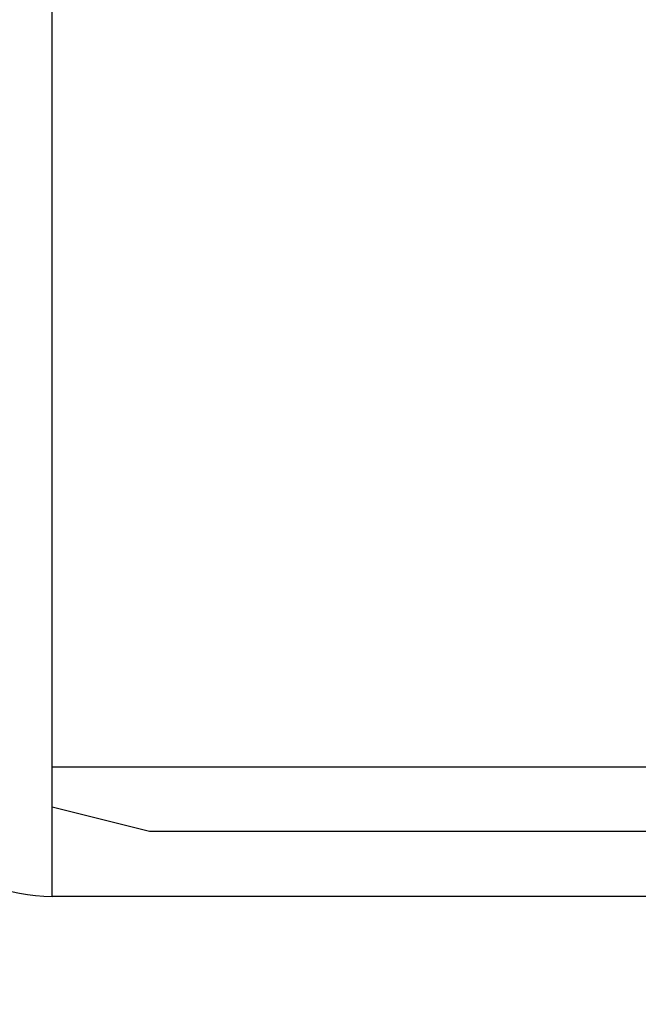
# Model space of a CAD drawing. Extents: x 10 to 415, y 0 to 297.
# Drawn here: x 127 to 127, y 229 to 231 of the extents above; entities that cross this region are included whole.
import ezdxf

# ---------------------------------------------------------------- set-up
doc = ezdxf.new("R2010")
doc.units = 0
doc.layers.add('1', color=7, linetype='CONTINUOUS')
doc.layers.add('204', color=7, linetype='CONTINUOUS')
doc.styles.get("Standard").update_dxf_attribs({"font": 'monotxt.shx'})
doc.dimstyles.new('DSTYLE1', dxfattribs={"dimtxt": 5, "dimasz": 3, "dimexe": 2, "dimexo": 0, "dimgap": 1.5, "dimtad": 1, "dimlfac": 2, "dimrnd": 0.01, "dimzin": 11, "dimcen": 0.09, "dimazin": 3, "dimtp": 1, "dimtm": 1, "dimtfac": 1, "dimtofl": 0, "dimtmove": 0, "dimatfit": 3})

# ---------------------------------------------------------------- blocks, each defined once
blk = doc.blocks.new('_AH13')
at = {"color": 0, "linetype": 'CONTINUOUS'}
blk.add_solid([(0, 0), (-1, 0.166667), (-1, -0.166667), (0, 0)], dxfattribs=at)
blk = doc.blocks.new('*D3890')
at = {"layer": '1', "color": 4, "linetype": 'CONTINUOUS'}
for p, q in [((130.92719, 245.39511), (106.12007, 245.39511)), ((108.12007, 245.39511), (108.12007, 207.6201)), ((108.12007, 169.8451), (108.12007, 207.6201)), ((142.02601, 169.8451), (106.12007, 169.8451))]:
    blk.add_line(p, q, dxfattribs=at)
at = {"layer": '1', "color": 4, "xscale": 3, "yscale": 3, "zscale": 3}
for p, rotation in [((108.12007, 245.39511), 450), ((108.12007, 169.8451), 270)]:
    blk.add_blockref('_AH13', p, dxfattribs=dict(at, rotation=rotation))
at = {"layer": '1', "color": 4, "linetype": 'CONTINUOUS', "width": 0.8}
blk.add_text('151,1', height=2.5, rotation=90, dxfattribs=at).set_placement((106.61907, 202.6201))

msp = doc.modelspace()

# ---------------------------------------------------------------- linework, layer by layer
at = {"layer": '1', "color": 3, "linetype": 'CONTINUOUS'}
for p, q in [((126.55101, 229.4951), (126.55101, 232.3951)), ((126.55101, 229.6951), (127.91704, 229.6951)), ((126.70101, 229.5951), (126.55101, 229.6326)), ((127.75101, 229.5951), (126.70101, 229.5951)), ((128.45922, 229.4951), (126.55101, 229.4951))]:
    msp.add_line(p, q, dxfattribs=at)
for points in [[(128.63443, 231.95934, -0.00000017), (128.65451, 231.96018, 0.000005)], [(128.6345, 232.19034, -0.00000023), (128.65458, 232.19119, 0.0000049)], [(128.63435, 231.72834, -0.00000022), (128.65443, 231.72918, 0.00000497)]]:
    msp.add_lwpolyline(points, format="xyb", dxfattribs=at)
msp.add_arc((126.55101, 229.7451), 0.25, 180, 270, dxfattribs=at)
at = {"layer": '204', "color": 3, "linetype": 'CONTINUOUS'}
for points in [[(128.55101, 225.22944, 0.00000004), (128.55101, 225.1451, 0.00000007), (128.55101, 225.01521, 0.00000003), (128.55101, 224.8451, 0.00000002)], [(128.55101, 227.77009, 0.00000003), (128.55101, 227.69509, 0.00000003), (128.55101, 227.62009, 0.00000003), (128.55101, 227.5451, 0.00000003), (128.55101, 227.4701, 0.00000003), (128.55101, 227.3951, 0.00000003), (128.55101, 227.3201, 0.00000003), (128.55101, 227.2451, 0.00000003), (128.55101, 227.1701, 0.00000003), (128.55101, 227.0951, 0.00000003), (128.55101, 227.0201, 0.00000003), (128.55101, 226.9451, 0.00000003), (128.55101, 226.8701, 0.00000003), (128.55101, 226.7951, 0.00000003), (128.55101, 226.7201, 0.00000003), (128.55101, 226.6451, 0.00000003), (128.55101, 226.5701, 0.00000003), (128.55101, 226.4951, 0.00000003), (128.55101, 226.4201, 0.00000003), (128.55101, 226.3451, 0.00000003), (128.55101, 226.2701, 0.00000003), (128.55101, 226.1951, 0.00000003), (128.55101, 226.1201, 0.00000003), (128.55101, 226.0451, 0.00000003), (128.55101, 225.97009, 0.00000003), (128.55101, 225.8951, 0.00000003), (128.55101, 225.82014, 0.00000003), (128.55101, 225.7451, 0.00000003), (128.55101, 225.66995, 0.00000003), (128.55101, 225.5951, 0.00000003), (128.55101, 225.5207, 0.00000003), (128.55101, 225.4451, 0.00000004), (128.55101, 225.36774, 0.00000003), (128.55101, 225.2951)], [(130.50102, 224.9201, -0.00000009), (130.50102, 224.9951, -0.00000009), (130.50102, 225.0701, -0.00000009), (130.50102, 225.1451, -0.00000009), (130.50102, 225.2201, -0.00000009), (130.50102, 225.2951, -0.00000009), (130.50102, 225.3701, -0.00000009), (130.50102, 225.4451, -0.00000009), (130.50101, 225.5201, -0.00000009), (130.50101, 225.5951, -0.00000009), (130.50101, 225.6701, -0.00000009), (130.50101, 225.7451, -0.00000009), (130.50101, 225.8201, -0.00000009), (130.50101, 225.8951, -0.00000009), (130.50101, 225.9701, -0.00000009), (130.50101, 226.0451, -0.00000009), (130.50101, 226.1201, -0.00000009), (130.50101, 226.1951, -0.00000009), (130.50101, 226.2701, -0.00000009), (130.50101, 226.3451, -0.00000009), (130.50101, 226.4201, -0.00000009), (130.50101, 226.4951, -0.00000009), (130.50101, 226.5701, -0.00000009), (130.50101, 226.6451, -0.00000009), (130.50101, 226.72011, -0.00000009), (130.50101, 226.7951, -0.00000009), (130.50101, 226.87006, -0.00000009), (130.50101, 226.9451, -0.00000009), (130.50101, 227.02025, -0.00000009), (130.50101, 227.0951, -0.00000008), (130.50101, 227.1695, -0.00000009), (130.50102, 227.2451, -0.00000011), (130.50102, 227.32246, -0.00000008), (130.50102, 227.3951, -0.00000003), (130.50102, 227.46076, -0.00000012), (130.50102, 227.5451, -0.0000002), (130.50102, 227.67499, -0.0000001), (130.50102, 227.84509, -0.00000005)]]:
    msp.add_lwpolyline(points, format="xyb", dxfattribs=at)

# ---------------------------------------------------------------- dimensions: what is measured, and where the dimension line sits
at = {"layer": '1', "color": 4, "linetype": 'CONTINUOUS'}
dim = msp.add_linear_dim(base=(108.12007, 245.39511), p1=(142.02601, 169.8451), p2=(130.92719, 245.39511), angle=90, dimstyle='DSTYLE1', override={"dimblk": '_AH13', "dimsah": 0}, dxfattribs=at)
dim.commit()
dim.dimension.update_dxf_attribs({"geometry": '*D3890', "text_midpoint": (105.36907, 207.6201), "dimtype": 128})

doc.saveas('drawing.dxf')
